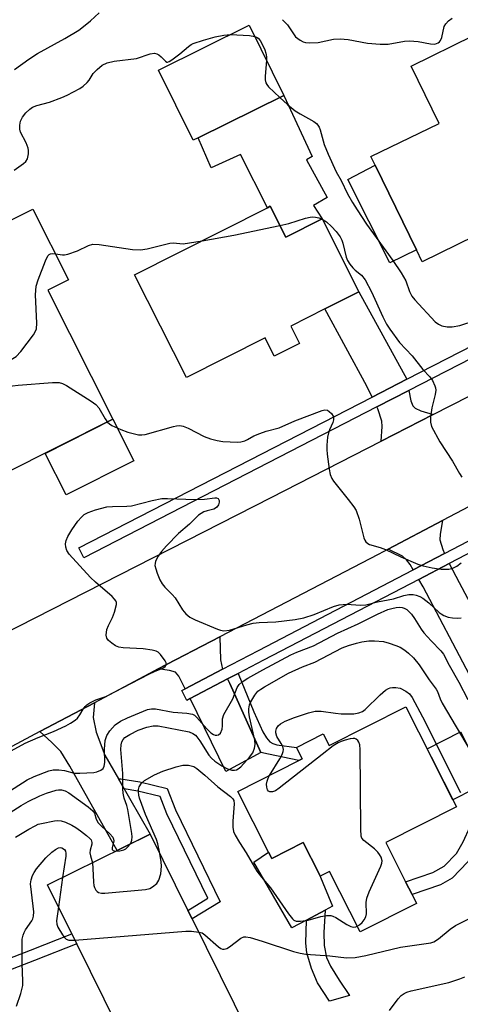
# Model space of a CAD drawing. Units: inches. Extents: x 1309760 to 1315760, y 493449 to 497450.
# Drawn here: x 1311680 to 1311792, y 493940 to 494190 of the extents above; entities that cross this region are included whole.
import ezdxf

# ---------------------------------------------------------------- set-up
doc = ezdxf.new("R2010")
doc.units = ezdxf.units.IN
doc.header["$MEASUREMENT"] = 0
for name, color, linetype in [('BLDG-Footprint', 5, 'Continuous'), ('CULTRL-Pad', 6, 'Continuous'), ('TRANS-Driveway', 251, 'Continuous'), ('TRANS-Non Street Sidewalk', 7, 'Continuous'), ('TRANS-Road', 130, 'Continuous'), ('TRANS-Street Sidewalk', 7, 'Continuous'), ('Undefined', 1, 'Continuous')]:
    doc.layers.add(name, color=color, linetype=linetype)

msp = doc.modelspace()

# ---------------------------------------------------------------- linework, layer by layer
at = {"layer": 'BLDG-Footprint'}
for points, elevation in [([(1311725.31, 494160.14), (1311724.06, 494159.52), (1311715.27, 494177.36), (1311738.35, 494188.74), (1311747.14, 494170.91)], 302.43), ([(1311795.42, 494186.1), (1311801.32, 494173.97), (1311811.27, 494178.81), (1311825.3, 494150.02), (1311817.34, 494146.14), (1311809.39, 494142.27), (1311810.76, 494139.44), (1311808.06, 494138.13), (1311804, 494136.16), (1311801.36, 494134.87), (1311800.17, 494137.3), (1311782.35, 494128.62), (1311780.88, 494131.64), (1311770.41, 494153.15), (1311769.33, 494155.36), (1311786.64, 494163.78), (1311779.54, 494178.36)], 301.39), ([(1311703.65, 494088.56), (1311675.66, 494074.46), (1311671.11, 494083.51), (1311668.41, 494082.15), (1311667.44, 494084.08), (1311665.91, 494087.11), (1311664.61, 494089.7), (1311667.32, 494091.07), (1311662.58, 494100.48), (1311657.89, 494109.78), (1311664.53, 494113.12), (1311657.4, 494127.27), (1311656.71, 494128.63), (1311683.28, 494142.01), (1311692.34, 494124.01), (1311687.11, 494121.38)], 304), ([(1311743.7, 494142.7), (1311747.65, 494134.87), (1311756.89, 494139.53), (1311766.24, 494120.97), (1311757.57, 494116.59), (1311748.9, 494112.22), (1311751.12, 494107.83), (1311744.72, 494104.6), (1311742.38, 494109.24), (1311722.34, 494099.14), (1311709.16, 494125.29), (1311742.95, 494142.32)], 304.28), ([(1311778.2, 494015.43), (1311791.08, 493989.98), (1311773.1, 493980.88), (1311778.15, 493970.9), (1311779.77, 493967.69), (1311780.91, 493965.44), (1311766.56, 493958.18), (1311758.78, 493973.55), (1311756.42, 493972.35), (1311756.04, 493973.09), (1311752.09, 493980.9), (1311744.07, 493976.84), (1311743.25, 493978.46), (1311735.44, 493993.88), (1311751, 494001.75), (1311751.85, 494002.18), (1311750.38, 494005.08), (1311757.17, 494008.52), (1311758.67, 494005.55)], 314.13), ([(1311720.89, 493924.21), (1311711.95, 493919.79), (1311694.44, 493955.16), (1311693.18, 493957.69), (1311687.03, 493970.13), (1311713.14, 493983.06), (1311722.74, 493963.67), (1311723.82, 493961.5), (1311738.07, 493932.72), (1311735.34, 493931.36)], 317.11)]:
    msp.add_lwpolyline(points, close=True, dxfattribs=dict(at, elevation=elevation))
at = {"layer": 'CULTRL-Pad'}
for points in [[(1311747.14, 494170.91), (1311754.35, 494155.35), (1311752.93, 494154.52), (1311758.2, 494144.96), (1311754.73, 494142.89), (1311756.89, 494139.53), (1311747.65, 494134.87), (1311743.71, 494142.71), (1311742.95, 494142.32), (1311736.12, 494155.87), (1311728.63, 494152.49), (1311725.31, 494160.14)], [(1311780.88, 494131.64), (1311774.09, 494128.33), (1311763.41, 494149.55), (1311770.41, 494153.15)], [(1311708.98, 494077.97), (1311691.75, 494069.29), (1311686.42, 494079.88), (1311703.65, 494088.56)], [(1311795.51, 493994.52), (1311790.15, 493991.81), (1311783.6, 494004.75), (1311792.14, 494009.07), (1311798.69, 493996.13)], [(1311752.09, 493980.9), (1311756.04, 493973.09), (1311759.55, 493964.71), (1311757.66, 493963.71), (1311752.95, 493961.21), (1311749.18, 493959.21), (1311739.54, 493975.95), (1311743.25, 493978.46), (1311744.07, 493976.84)]]:
    msp.add_lwpolyline(points, close=True, dxfattribs=at)
at = {"layer": 'TRANS-Driveway'}
for points in [[(1311778.41, 494098.71), (1311769.63, 494094.19), (1311768.27, 494096.99), (1311757.57, 494116.6), (1311766.24, 494120.97)], [(1311785.19, 494089.72), (1311771.92, 494082.96), (1311772.17, 494086.7), (1311772.12, 494088.07), (1311771.08, 494091.19), (1311770.85, 494091.68), (1311778.97, 494095.86), (1311779.5, 494093.2), (1311780, 494091.99), (1311780.59, 494091.36), (1311782.04, 494090.67)], [(1311788.08, 494054.4), (1311780.1, 494050.25), (1311779.33, 494051.6), (1311778.39, 494052.83), (1311777.36, 494053.72), (1311773.66, 494055.53), (1311787.53, 494062.81), (1311786.9, 494059.32), (1311786.86, 494057.85), (1311787.63, 494055.42)], [(1311798.92, 494033.67), (1311799.82, 494032), (1311802.16, 494027.66), (1311794.39, 494023.56), (1311782.6, 494045.91), (1311781.5, 494047.83), (1311789.23, 494051.85), (1311791.73, 494047.04)], [(1311731.54, 494024.97), (1311722.06, 494020.01), (1311720.44, 494023.25), (1311719.56, 494024.21), (1311718.05, 494024.68), (1311715.16, 494025.06), (1311730.83, 494033.22), (1311731.03, 494027.38)], [(1311741.25, 494003.83), (1311732.42, 493998.96), (1311723.29, 494017.5), (1311732.83, 494022.5), (1311733.41, 494021.39)], [(1311705.03, 493997.13), (1311706.51, 493994.54), (1311707.83, 493992.23), (1311713.14, 493983.06), (1311704.74, 493978.9), (1311692.72, 494000.31), (1311690.43, 494004.09), (1311688.1, 494006.37), (1311685.05, 494009.13), (1311698.94, 494016.48), (1311698.66, 494012.75), (1311699.37, 494008.97), (1311701.61, 494003.12)]]:
    msp.add_lwpolyline(points, close=True, dxfattribs=at)
at = {"layer": 'TRANS-Non Street Sidewalk'}
for points in [[(1311741.25, 494003.83), (1311733.41, 494021.39), (1311732.83, 494022.5), (1311735.49, 494023.89), (1311739.54, 494014.16), (1311741.82, 494009.09), (1311742.72, 494007.55), (1311743.59, 494006.5), (1311744.33, 494006.06), (1311745.33, 494005.77), (1311750.38, 494005.08), (1311751.85, 494002.18), (1311751, 494001.75), (1311743.28, 494003.37)], [(1311706.51, 493994.54), (1311705.03, 493997.13), (1311705.67, 493997.12), (1311710.47, 493996.36), (1311717.49, 493994.63), (1311719.57, 493989.19), (1311730.95, 493965.8), (1311723.82, 493961.49), (1311722.74, 493963.67), (1311727.81, 493966.73), (1311717.35, 493988.23), (1311715.68, 493992.58), (1311709.99, 493993.99)], [(1311786.98, 493970.16), (1311779.77, 493967.69), (1311778.15, 493970.9), (1311785.1, 493973.25), (1311787.96, 493974.88), (1311791.06, 493978.09), (1311792.81, 493981.07), (1311794.54, 493984.95), (1311796.22, 493989.89), (1311795.51, 493994.52), (1311798.69, 493996.13), (1311799.88, 493989.52), (1311797.84, 493983.57), (1311795.86, 493979.18), (1311794, 493975.99), (1311790, 493971.85)], [(1311763.83, 493942.03), (1311758.78, 493940.58), (1311755.75, 493945.26), (1311754.19, 493948.89), (1311752.98, 493952.84), (1311752.77, 493955.33), (1311752.95, 493961.21), (1311757.66, 493963.71), (1311757.33, 493958), (1311757.41, 493954.77), (1311758.01, 493951.69), (1311759.03, 493949.48), (1311761.27, 493945.92)], [(1311656.81, 493940.57), (1311656.22, 493942.34), (1311655.93, 493943.25), (1311667.06, 493947.5), (1311682.65, 493953.52), (1311693.18, 493957.69), (1311694.44, 493955.16), (1311683.68, 493950.89), (1311668.07, 493944.87)]]:
    msp.add_lwpolyline(points, close=True, dxfattribs=at)
at = {"layer": 'TRANS-Road'}
for points in [[(1311675.38, 494033.75, 0), (1311743.91, 494068.68, 0), (1311771.92, 494082.96, 0), (1311785.19, 494089.72, 0), (1311826.48, 494110.76, 0), (1311829.67, 494112.42, 0), (1311843.05, 494119.39, 0), (1311887.46, 494142.53, 0), (1311899.99, 494149.06, 0), (1311913.8, 494156.25, 0), (1311945.02, 494173.19, 0), (1311956.5, 494179.42, 0), (1312003.21, 494203.55, 0)], [(1312012, 494178.05, 0), (1311997.48, 494170.43, 0), (1311989.12, 494166.05, 0), (1311960.68, 494151.93, 0), (1311946.73, 494145, 0), (1311924.54, 494133.98, 0), (1311905.43, 494124.2, 0), (1311885.23, 494113.87, 0), (1311865.77, 494103.91, 0), (1311845.07, 494093.04, 0), (1311831.81, 494086.07, 0), (1311787.53, 494062.81, 0), (1311773.66, 494055.53, 0), (1311771.12, 494054.19, 0), (1311730.83, 494033.22, 0), (1311715.16, 494025.06, 0), (1311714.03, 494024.48, 0), (1311698.94, 494016.48, 0), (1311685.05, 494009.13, 0), (1311664.83, 493998.42, 0)]]:
    msp.add_polyline3d(points, dxfattribs=at)
at = {"layer": 'TRANS-Street Sidewalk'}
for points in [[(1311816.97, 494115.38), (1311778.97, 494095.86), (1311770.85, 494091.68), (1311696.21, 494053.34), (1311694.93, 494055.82), (1311769.63, 494094.19), (1311778.41, 494098.71), (1311805.59, 494112.67)], [(1311832.75, 494074.49), (1311789.23, 494051.85), (1311781.5, 494047.83), (1311741.97, 494027.28), (1311735.49, 494023.89), (1311732.83, 494022.5), (1311723.29, 494017.5), (1311722.45, 494017.07), (1311721.16, 494019.54), (1311722.06, 494020.01), (1311731.54, 494024.97), (1311740.68, 494029.75), (1311780.1, 494050.25), (1311788.08, 494054.4), (1311796.01, 494058.53)]]:
    msp.add_lwpolyline(points, dxfattribs=at)
at = {"layer": 'Undefined'}
for p, q in [((1311756.83, 494139.5, 304), (1311756.93, 494139.44, 304)), ((1311690.82, 493972.01, 316), (1311689.77, 493964.58, 316))]:
    msp.add_line(p, q, dxfattribs=at)
for points, elevation in [([(1311678.58, 494177.45), (1311682.25, 494180.16), (1311684.47, 494181.53), (1311691.42, 494185.36), (1311694.96, 494187.53), (1311696.16, 494188.4), (1311697.98, 494189.9), (1311700.14, 494191.87)], 300), ([(1311746.82, 494190.16), (1311748.05, 494188.88), (1311749.57, 494186.52), (1311750.13, 494185.83), (1311751.3, 494184.96), (1311752.08, 494184.55), (1311752.63, 494184.36), (1311753.78, 494184.26), (1311755.87, 494184.39), (1311759.76, 494185.19), (1311761.51, 494185.3), (1311763.53, 494185.13), (1311768.44, 494184.21), (1311771.64, 494183.95), (1311773.66, 494183.95), (1311777.86, 494184.7), (1311779.17, 494184.79), (1311781.37, 494184.64), (1311784.51, 494184), (1311785.61, 494183.94), (1311786.43, 494184.25), (1311786.77, 494184.52), (1311787.04, 494184.88), (1311787.34, 494185.6), (1311787.94, 494188.4), (1311788.34, 494189.1), (1311789.09, 494189.89), (1311789.97, 494190.52)], 300), ([(1311678.51, 494151.91), (1311680.91, 494153.58), (1311681.5, 494154.13), (1311681.88, 494154.76), (1311682.16, 494156.07), (1311682.18, 494156.89), (1311682.09, 494157.45), (1311681.58, 494158.82), (1311680.16, 494161.59), (1311679.96, 494162.35), (1311679.93, 494163.37), (1311680.16, 494164.38), (1311680.66, 494165.38), (1311681.52, 494166.51), (1311682.54, 494167.44), (1311683.21, 494167.9), (1311684.24, 494168.35), (1311687.47, 494169.17), (1311690.67, 494170.36), (1311691.98, 494170.93), (1311695.22, 494172.66), (1311696.11, 494173.28), (1311697.08, 494174.18), (1311697.59, 494174.81), (1311698.66, 494176.47), (1311699.61, 494177.49), (1311700.89, 494178.57), (1311702.19, 494179.2), (1311703.93, 494179.59), (1311709.64, 494180.28), (1311713.15, 494181.46), (1311714.2, 494181.63), (1311714.84, 494181.5), (1311715.3, 494181.24), (1311715.92, 494180.7), (1311716.99, 494179.57), (1311717.36, 494179.39), (1311717.56, 494179.39), (1311717.98, 494179.53), (1311718.64, 494179.93), (1311720.66, 494181.49), (1311722.88, 494183.37), (1311723.58, 494183.85), (1311724.11, 494184.11), (1311726.66, 494184.98), (1311729.67, 494185.82), (1311731.86, 494186.26), (1311733.55, 494186.37)], 302), ([(1311733.55, 494186.37), (1311738.39, 494186.11), (1311739.74, 494185.92)], 302), ([(1311739.74, 494185.92), (1311740.22, 494185.75), (1311740.63, 494185.47), (1311741.14, 494184.84), (1311741.55, 494184.11), (1311742.27, 494182.48), (1311742.55, 494181.64), (1311742.72, 494180.68), (1311742.74, 494179.84)], 302), ([(1311742.74, 494179.84), (1311742.37, 494175.73), (1311742.39, 494174.87), (1311742.56, 494174.12), (1311742.78, 494173.66), (1311743.25, 494173.06), (1311746.11, 494170.4)], 302), ([(1311746.11, 494170.4), (1311748.04, 494168.56), (1311750.05, 494166.97), (1311751.28, 494166.22), (1311754.81, 494164.29), (1311755.47, 494163.78), (1311755.84, 494163.35), (1311756.12, 494162.87), (1311756.42, 494162.11), (1311757.4, 494158.42), (1311758.43, 494156), (1311760.49, 494151.46), (1311761.76, 494149.23), (1311763.37, 494145.91), (1311764.62, 494143.71), (1311765.81, 494141.77), (1311768.22, 494138.12), (1311774.91, 494128.92), (1311776.99, 494125.75), (1311778.17, 494123.75), (1311779.1, 494121.03), (1311779.74, 494119.86), (1311780.49, 494118.95), (1311785.67, 494113.35), (1311786.47, 494112.73), (1311787.38, 494112.3), (1311788.68, 494112.06), (1311790.03, 494112.05), (1311791.96, 494112.43), (1311796.06, 494113.74)], 302), ([(1311746.16, 494137.83), (1311748.46, 494138.36), (1311752.69, 494139.7), (1311753.82, 494139.97), (1311754.39, 494140.01), (1311755.22, 494139.94), (1311756.05, 494139.77), (1311756.83, 494139.5)], 304), ([(1311756.93, 494139.44), (1311757.99, 494138.72), (1311759.25, 494137.59), (1311760.45, 494136.29), (1311761.46, 494134.97), (1311761.92, 494134.1), (1311762.19, 494133.35), (1311763.05, 494129.76), (1311763.36, 494128.94), (1311763.98, 494127.96), (1311764.71, 494127.05), (1311765.33, 494126.44), (1311766.91, 494125.15), (1311767.84, 494124.04), (1311769.47, 494120.92), (1311772.33, 494114.56), (1311773.31, 494112.73), (1311774.12, 494111.47), (1311776.59, 494108.11), (1311779.77, 494104.69), (1311782.52, 494101.22), (1311784.34, 494099.36), (1311784.99, 494098.4), (1311785.6, 494097.06), (1311785.75, 494096.51), (1311785.81, 494095.96), (1311785.65, 494094.85), (1311784.83, 494091.48), (1311784.49, 494089.2), (1311784.44, 494087.8), (1311784.73, 494086.72), (1311786.82, 494082.85), (1311790.08, 494077.87), (1311791.83, 494074.76), (1311792.49, 494073.83)], 304), ([(1311726.32, 494133.94), (1311734.45, 494135.34), (1311746.16, 494137.83)], 304), ([(1311689.02, 494130.62), (1311690.8, 494130.34), (1311691.36, 494130.36), (1311692.18, 494130.52), (1311694.62, 494131.34), (1311697.45, 494132.75), (1311698.51, 494133.06), (1311700.14, 494132.96), (1311708.62, 494131.76), (1311710.68, 494131.61), (1311712.39, 494131.91), (1311718.09, 494133.31), (1311718.94, 494133.39), (1311720.66, 494133.21), (1311721.54, 494133.2), (1311726.32, 494133.94)], 304), ([(1311663.84, 494097.97), (1311665.4, 494098.21), (1311666.51, 494098.56), (1311677.79, 494103.75), (1311679.03, 494104.49), (1311680.21, 494105.78), (1311683.43, 494110.03), (1311683.89, 494110.76), (1311684.18, 494111.55), (1311684.25, 494113), (1311683.94, 494120.19), (1311684.14, 494122.36), (1311684.6, 494124.02), (1311686.45, 494128.8), (1311687.07, 494130.08), (1311687.41, 494130.46), (1311687.8, 494130.65), (1311688.29, 494130.7), (1311689.02, 494130.62)], 304), ([(1311666.03, 494093.63), (1311668.65, 494094.33), (1311676.34, 494096.64), (1311678.06, 494097.08), (1311679.51, 494097.25), (1311688.28, 494097.92), (1311690, 494097.92), (1311690.81, 494097.67), (1311691.84, 494097.11), (1311698.13, 494093.13), (1311699.33, 494092.28), (1311700.05, 494091.48), (1311701.7, 494088.63), (1311702.25, 494087.85)], 306), ([(1311702.25, 494087.85), (1311702.74, 494087.38), (1311703.39, 494086.97), (1311705.63, 494085.97), (1311707.47, 494085.29), (1311710.19, 494084.59), (1311711.01, 494084.56), (1311711.82, 494084.71), (1311719.03, 494086.74), (1311719.86, 494086.92), (1311720.69, 494086.97), (1311721.49, 494086.8), (1311722.81, 494086.27), (1311726.89, 494084.2), (1311728.48, 494083.55), (1311730.18, 494083.13), (1311731.62, 494082.89), (1311735.37, 494082.73), (1311736.18, 494082.81), (1311737.2, 494083.06), (1311737.92, 494083.38), (1311739.54, 494084.3), (1311741.06, 494084.96), (1311742.64, 494085.5), (1311745.98, 494086.41), (1311749.94, 494088.17), (1311756.88, 494090.77), (1311757.56, 494090.93), (1311758.25, 494090.83), (1311758.69, 494090.56), (1311759.27, 494090.01), (1311759.7, 494089.35), (1311759.81, 494088.89), (1311759.79, 494088.43), (1311759.62, 494087.73), (1311758.78, 494085.88), (1311758.5, 494085.07), (1311758.29, 494083.96), (1311758.1, 494081.97), (1311758.09, 494080.83), (1311758.2, 494079.66), (1311758.69, 494075.88), (1311758.97, 494074.48), (1311759.35, 494073.51), (1311759.82, 494072.77), (1311763.55, 494068.18), (1311764.94, 494066.31), (1311765.54, 494065.32), (1311766.28, 494063.16), (1311767.53, 494058.38), (1311767.72, 494057.84), (1311767.98, 494057.4), (1311768.49, 494056.93), (1311768.96, 494056.69), (1311771.67, 494055.95), (1311773.01, 494055.46), (1311776.89, 494053.58), (1311781.21, 494051.72), (1311782.61, 494051.31), (1311784.89, 494050.79), (1311787.17, 494050.4), (1311789.1, 494050.41), (1311790.16, 494050.66), (1311791.16, 494051.19), (1311792.3, 494052.04)], 306), ([(1311677.75, 494004.2), (1311681.35, 494006.19), (1311684.62, 494007.64), (1311688.5, 494009.16), (1311691.63, 494010.59), (1311692.88, 494011.25), (1311694, 494012), (1311694.6, 494012.52), (1311695.25, 494013.35), (1311696.09, 494014.83), (1311696.57, 494015.52), (1311697.02, 494015.94), (1311697.74, 494016.41), (1311699.32, 494017.18), (1311701.86, 494018.04), (1311712.78, 494023.74), (1311714.4, 494024.52), (1311716.34, 494025.29), (1311716.97, 494025.69), (1311717.26, 494026.2), (1311717.2, 494026.63), (1311716.97, 494027.09), (1311715.75, 494028.69), (1311715.13, 494029.28), (1311714.66, 494029.55), (1311713.6, 494029.84), (1311711.35, 494030.14), (1311706.29, 494030.46), (1311705.12, 494030.63), (1311704.33, 494030.94), (1311703.39, 494031.57), (1311702.54, 494032.29), (1311702.09, 494032.92), (1311701.95, 494033.68), (1311702.1, 494035.05), (1311702.48, 494036.11), (1311703.58, 494038.1), (1311704.08, 494039.47), (1311704.54, 494041.41), (1311704.54, 494041.93), (1311704.4, 494042.41), (1311704.09, 494042.84), (1311703.49, 494043.45), (1311699.19, 494047.11), (1311697.92, 494048.35), (1311692.52, 494054.25), (1311691.89, 494055.2), (1311691.65, 494056.02), (1311691.58, 494056.87), (1311691.71, 494057.69), (1311692.17, 494058.7), (1311693.21, 494060.41), (1311694.75, 494062.6), (1311695.62, 494063.67), (1311696.37, 494064.31), (1311697.36, 494064.85), (1311699.24, 494065.49), (1311702.13, 494066.25), (1311703.52, 494066.4), (1311707.21, 494066.44), (1311708.35, 494066.55), (1311713.64, 494067.88), (1311716.13, 494068.36), (1311717.54, 494068.41), (1311724.58, 494068.12), (1311726.99, 494068.19), (1311729.56, 494068.55), (1311730.04, 494068.53), (1311730.4, 494068.36), (1311730.68, 494067.86), (1311730.7, 494067.44), (1311730.48, 494066.78), (1311730.07, 494066.19), (1311729.78, 494065.95), (1311729.3, 494065.71), (1311727.61, 494065.3), (1311726.82, 494065.02), (1311725.46, 494064.17), (1311723.12, 494061.84), (1311720.34, 494059.47), (1311717.3, 494056.39), (1311715.97, 494054.9), (1311715.14, 494053.73), (1311714.52, 494052.43), (1311714.38, 494051.9), (1311714.35, 494051.36), (1311714.54, 494050.53), (1311714.94, 494049.41), (1311715.62, 494047.75), (1311716.17, 494046.71), (1311716.9, 494045.84), (1311718.74, 494044.02), (1311719.49, 494043.17), (1311721.34, 494040.07), (1311722.22, 494039.05), (1311723.26, 494038.2), (1311724.55, 494037.54), (1311730.24, 494035.15), (1311731.05, 494034.88), (1311731.88, 494034.75), (1311733.28, 494034.94), (1311737.7, 494036.29), (1311739.33, 494036.67), (1311740.91, 494036.84), (1311745.08, 494037.03), (1311750.03, 494037.66), (1311752.27, 494038.04), (1311754.9, 494038.87), (1311759.81, 494040.91), (1311761.2, 494041.33), (1311763.18, 494041.53), (1311766.59, 494041.28), (1311768, 494041.34), (1311770.99, 494042.12), (1311775.02, 494042.89), (1311777.65, 494043.76), (1311779, 494043.97), (1311780.08, 494043.95), (1311780.83, 494043.81), (1311781.76, 494043.47), (1311782.5, 494043.06), (1311784.09, 494041.89), (1311786.68, 494039.38), (1311787.15, 494039.03), (1311787.9, 494038.65), (1311788.97, 494038.26), (1311790.07, 494038.04), (1311791.47, 494037.98), (1311792.27, 494038.07)], 308), ([(1311673.89, 493991.88), (1311681.84, 493996.86), (1311683.6, 493997.68), (1311687.33, 493999.16), (1311688.43, 493999.4), (1311689.88, 493999.38), (1311691.33, 493999.19), (1311693.76, 493998.58), (1311695.22, 493998.52), (1311698.76, 493998.7), (1311699.56, 493998.87), (1311700.55, 493999.29), (1311701.15, 493999.73), (1311701.46, 494000.32), (1311701.56, 494001.27), (1311701.49, 494004.66), (1311701.68, 494006.85), (1311702.08, 494008.11), (1311702.85, 494009.28), (1311704.26, 494010.88), (1311705.54, 494011.78), (1311707.33, 494012.66), (1311712.45, 494014.72), (1311713.48, 494014.92), (1311714.45, 494014.9), (1311719, 494014.1), (1311722.5, 494013.85), (1311723.9, 494013.55), (1311724.38, 494013.29), (1311725.01, 494012.74), (1311727.52, 494009.85), (1311728.55, 494008.84), (1311729.23, 494008.39), (1311729.7, 494008.22), (1311730.12, 494008.21), (1311730.52, 494008.33), (1311731.03, 494008.75), (1311731.44, 494009.76), (1311731.55, 494010.62), (1311731.56, 494012.4), (1311731.89, 494013.44), (1311734.14, 494017.45), (1311735.24, 494020.34), (1311735.81, 494021.13), (1311736.58, 494021.78), (1311738.01, 494022.69), (1311741.79, 494024.86), (1311748.92, 494028.67), (1311750.48, 494029.36), (1311754.71, 494030.92), (1311760.81, 494034.17), (1311766.09, 494036.53), (1311771, 494038.95), (1311773.61, 494040.13), (1311774.63, 494040.46), (1311775.73, 494040.69), (1311776.53, 494040.76), (1311777.25, 494040.69), (1311777.75, 494040.54), (1311778.44, 494040.16), (1311779.07, 494039.6), (1311779.63, 494038.97), (1311780.41, 494037.9), (1311782.1, 494035.19), (1311782.78, 494034.28), (1311784.63, 494032.17), (1311787.14, 494029.63), (1311787.79, 494028.81), (1311789.23, 494026.02), (1311791.65, 494021.73), (1311793.97, 494017.29)], 310), ([(1311708.01, 493980.52), (1311708.27, 493980.99), (1311708.44, 493981.5), (1311708.51, 493982.34), (1311708.47, 493983.2), (1311707.46, 493989.3), (1311707.2, 493990.33), (1311706.53, 493992.17), (1311706.24, 493993.44), (1311706.16, 493994.61), (1311706.15, 493998.44), (1311705.68, 494004.6), (1311705.72, 494005.72), (1311705.9, 494006.51), (1311706.22, 494007.11), (1311706.72, 494007.61), (1311707.94, 494008.4), (1311710.04, 494009.49), (1311712.25, 494010.24), (1311713.93, 494010.63), (1311715.13, 494010.57), (1311723.04, 494009.06), (1311724, 494008.66), (1311724.64, 494008.21), (1311725.02, 494007.82), (1311725.8, 494006.77), (1311728.07, 494003.14), (1311728.74, 494002.34), (1311729.55, 494001.63), (1311731.35, 494000.38), (1311732.85, 493999.64), (1311733.89, 493999.33), (1311734.62, 493999.33), (1311735.09, 493999.44), (1311735.55, 493999.66), (1311736.2, 494000.19), (1311738.4, 494002.58), (1311739.24, 494003.72), (1311739.72, 494004.89), (1311739.84, 494005.85), (1311739.76, 494006.94), (1311738.43, 494012.89), (1311738.23, 494014.06), (1311738.2, 494014.9), (1311738.39, 494015.9), (1311738.73, 494016.67), (1311739.76, 494018.38), (1311740.57, 494019.37), (1311741.27, 494019.92), (1311742.21, 494020.5), (1311748.36, 494023.96), (1311751.87, 494025.6), (1311755, 494026.78), (1311762.01, 494030.39), (1311763.63, 494031.02), (1311765.61, 494031.65), (1311767.03, 494031.95), (1311768.76, 494032.19), (1311770.22, 494032.23), (1311772.55, 494032), (1311773.98, 494031.63), (1311775.68, 494031.05), (1311776.77, 494030.58), (1311777.97, 494029.83), (1311778.87, 494029.1), (1311780.13, 494027.84), (1311781.61, 494026.11), (1311784.14, 494022.31), (1311785.92, 494019.89), (1311786.25, 494019.28), (1311786.95, 494017.45), (1311787.46, 494016.39), (1311794.54, 494004.31)], 312), ([(1311743.46, 493997.94), (1311746.16, 494002.23), (1311746.72, 494003.26), (1311747, 494004.05), (1311747.04, 494004.53), (1311746.86, 494005.32), (1311746.47, 494006.08), (1311745.36, 494007.85), (1311745.09, 494008.78), (1311745.08, 494009.25), (1311745.28, 494009.95), (1311745.67, 494010.59), (1311746.26, 494011.12), (1311747.5, 494011.79), (1311749.83, 494012.7), (1311753.42, 494013.92), (1311755.08, 494014.32), (1311756.62, 494014.31), (1311760.32, 494013.78), (1311761.72, 494013.67), (1311764.97, 494013.67), (1311766.25, 494013.89), (1311767.18, 494014.27), (1311767.87, 494014.77), (1311771.63, 494018.47), (1311773.06, 494019.7), (1311773.75, 494020.08), (1311774.25, 494020.26), (1311774.81, 494020.36), (1311775.67, 494020.37), (1311776.76, 494020.14), (1311778.22, 494019.42), (1311779.1, 494018.69), (1311779.81, 494017.8), (1311782.45, 494012.91), (1311792.1, 493993.61)], 314), ([(1311765.82, 493959.65), (1311766.43, 493960.02), (1311767.08, 493960.6), (1311767.63, 493961.27), (1311768.02, 493962), (1311768.16, 493962.8), (1311768.11, 493965.63), (1311768.25, 493966.75), (1311768.88, 493968.39), (1311771.85, 493974.88), (1311772.12, 493975.69), (1311772.17, 493976.22), (1311771.89, 493977.17), (1311771.51, 493977.86), (1311771.03, 493978.5), (1311770.19, 493979.27), (1311767.52, 493981.41), (1311767.04, 493982.03), (1311766.87, 493982.55), (1311766.75, 493984.28), (1311766.57, 494004.58), (1311766.47, 494005.76), (1311766.22, 494006.47), (1311765.94, 494006.89), (1311765.57, 494007.2), (1311765.25, 494007.33), (1311764.83, 494007.37), (1311764.07, 494007.28), (1311762.75, 494006.97), (1311761.71, 494006.64), (1311760.95, 494006.3), (1311759.74, 494005.47), (1311756.93, 494003.31), (1311745.98, 493994.7), (1311745.01, 493994.04), (1311744.28, 493993.77), (1311743.62, 493993.79), (1311743.26, 493993.95), (1311743, 493994.29), (1311742.79, 493994.98), (1311742.76, 493995.76), (1311742.89, 493996.53), (1311743.14, 493997.28), (1311743.46, 493997.94)], 314), ([(1311715.57, 493978.15), (1311715.08, 493980.58), (1311714.74, 493981.68), (1311711.95, 493988.02), (1311710.44, 493992.19), (1311710.24, 493992.95), (1311710.13, 493993.82), (1311710.16, 493994.37), (1311710.34, 493995.11), (1311710.88, 493995.97), (1311711.7, 493996.67), (1311714.25, 493998.09), (1311716.34, 493999.1), (1311719.72, 494000.15), (1311721.42, 494000.57), (1311722.84, 494000.55), (1311724.2, 494000.23), (1311725.03, 493999.73), (1311727.08, 493998.07), (1311730.34, 493995.05), (1311733.59, 493992.62), (1311734.16, 493992.05), (1311734.38, 493991.58), (1311734.48, 493990.77), (1311734.18, 493986.33), (1311734.16, 493984.86), (1311734.37, 493983.76), (1311734.79, 493982.78), (1311735.89, 493980.88), (1311737.57, 493978.26), (1311740.3, 493973.63), (1311741.46, 493972.11), (1311743.79, 493969.4), (1311748.32, 493962.76), (1311749.37, 493961.48), (1311749.73, 493961.18), (1311750.3, 493960.93), (1311751.37, 493960.88), (1311753.33, 493961.19), (1311756.55, 493962.14), (1311757.98, 493962.33), (1311759.1, 493962.32), (1311759.62, 493962.2), (1311760.35, 493961.86), (1311763.19, 493960.06), (1311764.16, 493959.55), (1311764.91, 493959.39), (1311765.43, 493959.48), (1311765.82, 493959.65)], 314), ([(1311675.86, 493987.57), (1311680.26, 493990.29), (1311682.1, 493991.32), (1311685.02, 493992.75), (1311686.76, 493993.5), (1311689.23, 493994.27), (1311689.78, 493994.35), (1311690.52, 493994.32), (1311691.45, 493994.07), (1311692.44, 493993.52), (1311697.33, 493990.02), (1311698.54, 493988.97), (1311698.96, 493988.36), (1311699.36, 493986.88), (1311699.92, 493985.91), (1311700.72, 493985.08), (1311702.9, 493983.1), (1311703.62, 493982.26), (1311703.83, 493981.8), (1311703.86, 493981.31), (1311703.47, 493979.56), (1311703.47, 493979.17), (1311703.74, 493978.87), (1311704.32, 493978.69)], 312), ([(1311678.87, 493982.3), (1311682.28, 493984.35), (1311683.83, 493985.2), (1311684.65, 493985.55), (1311685.51, 493985.79), (1311688.74, 493986.39), (1311689.62, 493986.48), (1311690.47, 493986.42), (1311691.56, 493986.06), (1311693.17, 493985.33), (1311694.19, 493984.76), (1311695.36, 493983.93), (1311696.96, 493982.71), (1311697.79, 493981.98), (1311698.11, 493981.56), (1311698.32, 493980.94), (1311698.31, 493980.49), (1311697.87, 493979.01), (1311697.79, 493978.28), (1311697.91, 493977.55), (1311698.44, 493975.78)], 314), ([(1311679.14, 493939.34), (1311680.24, 493942.48), (1311680.71, 493944.58), (1311680.73, 493945.73), (1311680.52, 493950.05), (1311680.55, 493956.3), (1311680.77, 493957.38), (1311681.03, 493958.07), (1311681.4, 493958.72), (1311683, 493961.03), (1311683.25, 493961.51), (1311683.43, 493962.17), (1311683.49, 493963.25), (1311683.36, 493964.72), (1311682.64, 493970.37), (1311682.8, 493971.45), (1311683.17, 493972.51), (1311683.56, 493973.26), (1311684.23, 493974.2), (1311686.61, 493977.03), (1311688.13, 493978.44), (1311689.05, 493979.18), (1311689.77, 493979.56), (1311690.21, 493979.64), (1311690.67, 493979.56), (1311691.29, 493979.13), (1311691.57, 493978.72), (1311691.67, 493978.22), (1311691.64, 493977.46), (1311690.82, 493972.01)], 316), ([(1311698.44, 493975.78), (1311698.57, 493974.34), (1311698.69, 493970.81), (1311698.81, 493969.96), (1311698.96, 493969.45), (1311699.32, 493968.8), (1311699.63, 493968.44), (1311699.99, 493968.18), (1311700.75, 493968.01), (1311701.61, 493968.03), (1311711.92, 493968.99), (1311713.04, 493969.25), (1311713.75, 493969.63), (1311714.79, 493970.5), (1311715.36, 493971.38), (1311715.8, 493972.93), (1311716.03, 493974.9), (1311715.95, 493976.03), (1311715.57, 493978.15)], 314), ([(1311704.32, 493978.69), (1311705.39, 493978.76), (1311706.46, 493979.08), (1311706.93, 493979.35), (1311707.33, 493979.7), (1311708.01, 493980.52)], 312), ([(1311725.47, 493958.16), (1311726.32, 493957.91), (1311727.06, 493957.46), (1311730.52, 493954.36), (1311731.13, 493953.95), (1311731.55, 493953.8), (1311731.97, 493953.76), (1311732.65, 493953.98), (1311733.31, 493954.39), (1311736.23, 493956.62), (1311736.96, 493956.92), (1311737.49, 493956.95), (1311738.58, 493956.75), (1311741.66, 493955.86), (1311749.63, 493953.22), (1311751.29, 493952.75), (1311752.75, 493952.55), (1311758.87, 493952.08), (1311763.08, 493951.63), (1311765.31, 493951.71), (1311767.98, 493952.18), (1311776.8, 493954.33), (1311783.39, 493955.2), (1311784.53, 493955.41), (1311785.34, 493955.67), (1311786.52, 493956.41), (1311789.45, 493958.86), (1311790.86, 493959.79), (1311804.22, 493966.6)], 316), ([(1311689.77, 493964.58), (1311689.31, 493961), (1311689.37, 493960.16), (1311689.65, 493959.38), (1311690.84, 493957.4), (1311691.35, 493956.74), (1311691.73, 493956.38), (1311692.45, 493956.1), (1311693.97, 493956.11)], 316), ([(1311693.97, 493956.11), (1311722.21, 493958.36), (1311723.66, 493958.37), (1311725.47, 493958.16)], 316), ([(1311774.08, 493938.17), (1311776.24, 493941.19), (1311777.05, 493942.04), (1311777.74, 493942.53), (1311778.48, 493942.85), (1311779.57, 493943.17), (1311789.16, 493945.34), (1311791.94, 493946.21), (1311793.22, 493946.74)], 318)]:
    msp.add_lwpolyline(points, dxfattribs=dict(at, elevation=elevation))

doc.saveas('drawing.dxf')
